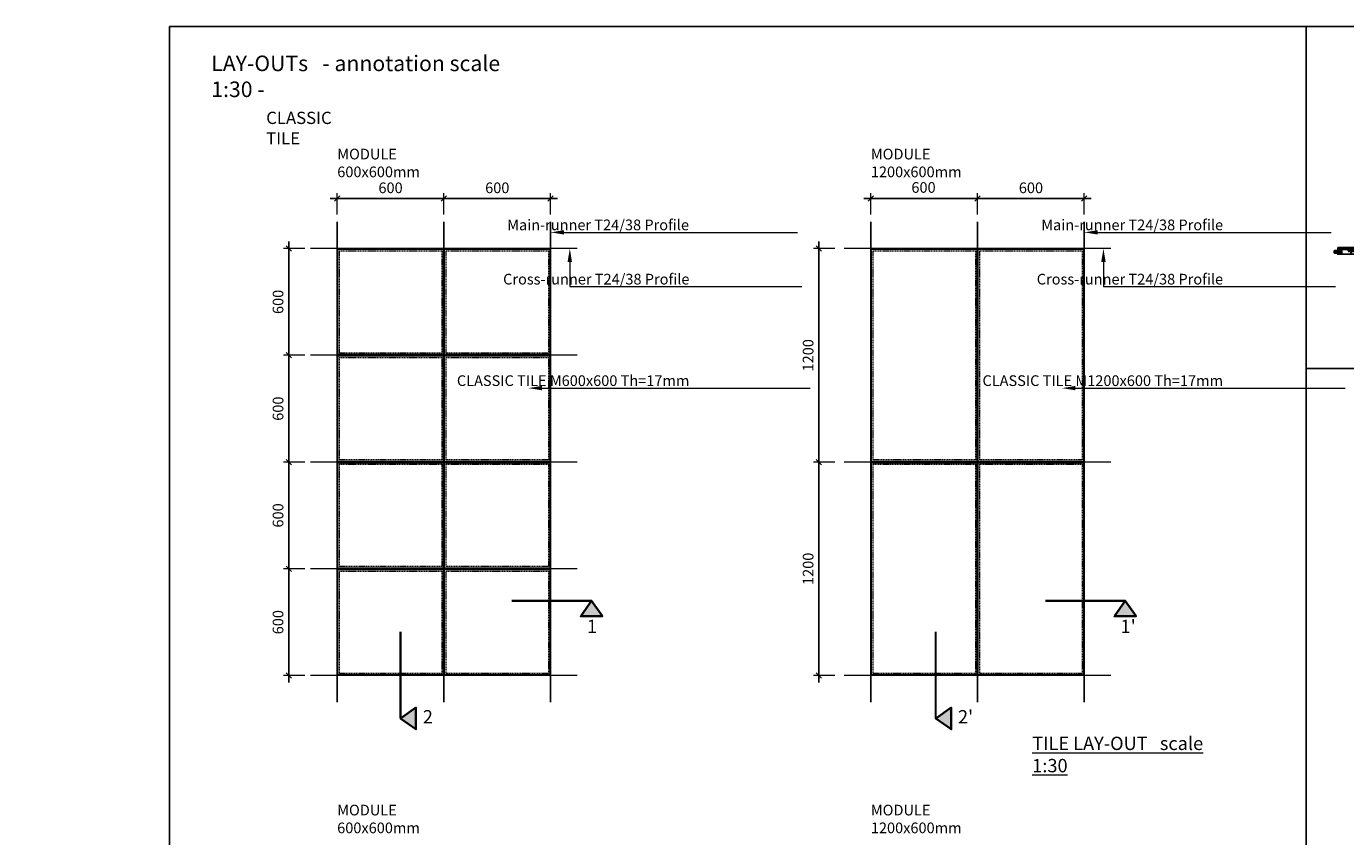
# Model space of a CAD drawing. Extents: x -16004 to 15985, y -8814 to 9600.
# Drawn here: x -302 to 7114, y -3124 to 1429 of the extents above; entities that cross this region are included whole.
import ezdxf
from ezdxf import colors
from ezdxf.entities.mleader import LeaderData, LeaderLine
from ezdxf.math import Vec2, Vec3

# ---------------------------------------------------------------- set-up
doc = ezdxf.new("R2010")
doc.units = 0
doc.header["$PDMODE"] = 3
doc.header["$PDSIZE"] = 1
doc.linetypes.add('ACAD_ISO04W100', pattern=[30, 24, -3, 0, -3])
doc.linetypes.add('HIDDEN', pattern=[9.525, 6.35, -3.175])
doc.layers.get('0').update_dxf_attribs({"linetype": 'CONTINUOUS'})
doc.layers.get('Defpoints').update_dxf_attribs({"linetype": 'CONTINUOUS'})
for name, color, linetype, lineweight in [('CROSS-RUNNER top', 7, 'CONTINUOUS', 9), ('HD001_Contour', 2, 'CONTINUOUS', 35), ('HD005_Dimensions', 6, 'CONTINUOUS', 9), ('HD021_Text', 2, 'CONTINUOUS', 9)]:
    doc.layers.add(name, color=color, linetype=linetype, lineweight=lineweight)
doc.layers.add('MAIN-RUNNER side', color=7, linetype='CONTINUOUS')
doc.layers.add('MAIN-RUNNER top', color=7, linetype='CONTINUOUS')
doc.layers.add('NO SHOW', color=1, linetype='CONTINUOUS', lineweight=20, plot=False)
doc.layers.add('TILE', color=7, linetype='CONTINUOUS', lineweight=15, true_color=0x7d573b)
doc.styles.add('Arial Narrow', font='ARIALN.TTF')
doc.dimstyles.new('DM10_ANNOTATION', dxfattribs={"dimtxt": 2, "dimasz": 1, "dimexe": 1, "dimexo": 1, "dimgap": 1, "dimtad": 1, "dimdec": 1, "dimdsep": 46, "dimtxsty": 'Arial Narrow', "dimblk": 'OBLIQUE', "dimcen": 0.09, "dimdle": 1.3, "dimclrd": 6, "dimclre": 6, "dimclrt": 5, "dimadec": 0, "dimazin": 2, "dimtfac": 1, "dimtdec": 1, "dimtmove": 2, "dimatfit": 2, "dimldrblk": 'OBLIQUE', "dimfxl": 6, "dimfxlon": 1, "dimtolj": 1, "dimtzin": 0, "dimlwe": 9, "dimarcsym": 0})

# ---------------------------------------------------------------- blocks, each defined once
blk = doc.blocks.new('_Oblique')
at = {"color": 0, "linetype": 'ByBlock', "lineweight": -2}
blk.add_line((-0.5, -0.5), (0.5, 0.5), dxfattribs=at)
blk = doc.blocks.new('*D31')
at = {"layer": 'Defpoints', "color": 0, "transparency": 16777216}
for p in [(5045, 461.6), (5045, 181.2), (5645, 181.2)]:
    blk.add_point(p, dxfattribs=at)
at = {"layer": 'HD005_Dimensions', "color": 6, "linetype": 'Continuous', "lineweight": -2, "transparency": 16777216}
blk.add_line((5684, 461.6), (5006, 461.6), dxfattribs=at)
at = {"layer": 'HD005_Dimensions', "color": 6, "linetype": 'Continuous', "lineweight": 9, "transparency": 16777216}
for p, q in [((5045, 371.6), (5045, 491.6)), ((5645, 371.6), (5645, 491.6))]:
    blk.add_line(p, q, dxfattribs=at)
at = {"layer": 'HD005_Dimensions', "color": 6, "lineweight": -2, "transparency": 16777216, "xscale": 30, "yscale": 30, "zscale": 30, "rotation": 180}
blk.add_blockref('_Oblique', (5045, 461.6), dxfattribs=at)
at = {"layer": 'HD005_Dimensions', "color": 6, "lineweight": -2, "transparency": 16777216, "xscale": 30, "yscale": 30, "zscale": 30}
blk.add_blockref('_Oblique', (5645, 461.6), dxfattribs=at)
at = {"layer": 'HD005_Dimensions', "color": 5, "transparency": 16777216, "insert": (5345, 522.3), "char_height": 60, "attachment_point": 5, "style": 'Arial Narrow'}
blk.add_mtext('\\A1;600', dxfattribs=at)
blk = doc.blocks.new('*D32')
at = {"layer": 'Defpoints', "color": 0, "transparency": 16777216}
for p in [(4445, 461.6), (4445, 181.2), (5045, 181.2)]:
    blk.add_point(p, dxfattribs=at)
at = {"layer": 'HD005_Dimensions', "color": 6, "linetype": 'Continuous', "lineweight": -2, "transparency": 16777216}
blk.add_line((5084, 461.6), (4406, 461.6), dxfattribs=at)
at = {"layer": 'HD005_Dimensions', "color": 6, "linetype": 'Continuous', "lineweight": 9, "transparency": 16777216}
for p, q in [((4445, 371.6), (4445, 491.6)), ((5045, 371.6), (5045, 491.6))]:
    blk.add_line(p, q, dxfattribs=at)
at = {"layer": 'HD005_Dimensions', "color": 6, "lineweight": -2, "transparency": 16777216, "xscale": 30, "yscale": 30, "zscale": 30, "rotation": 180}
blk.add_blockref('_Oblique', (4445, 461.6), dxfattribs=at)
at = {"layer": 'HD005_Dimensions', "color": 6, "lineweight": -2, "transparency": 16777216, "xscale": 30, "yscale": 30, "zscale": 30}
blk.add_blockref('_Oblique', (5045, 461.6), dxfattribs=at)
at = {"layer": 'HD005_Dimensions', "color": 5, "transparency": 16777216, "insert": (4741.1, 524.3), "char_height": 60, "attachment_point": 5, "style": 'Arial Narrow'}
blk.add_mtext('\\A1;600', dxfattribs=at)
blk = doc.blocks.new('*D33')
at = {"layer": 'Defpoints', "color": 0, "transparency": 16777216}
for p in [(4445, 181.2), (4153, -1018.8), (4445, -1018.8)]:
    blk.add_point(p, dxfattribs=at)
at = {"layer": 'HD005_Dimensions', "color": 6, "linetype": 'Continuous', "lineweight": 9, "transparency": 16777216}
for p, q in [((4243, 181.2), (4123, 181.2)), ((4243, -1018.8), (4123, -1018.8))]:
    blk.add_line(p, q, dxfattribs=at)
at = {"layer": 'HD005_Dimensions', "color": 6, "linetype": 'Continuous', "lineweight": -2, "transparency": 16777216}
blk.add_line((4153, 220.2), (4153, -1057.8), dxfattribs=at)
at = {"layer": 'HD005_Dimensions', "color": 6, "lineweight": -2, "transparency": 16777216, "xscale": 30, "yscale": 30, "zscale": 30}
for p, rotation in [((4153, 181.2), 90), ((4153, -1018.8), 270)]:
    blk.add_blockref('_Oblique', p, dxfattribs=dict(at, rotation=rotation))
at = {"layer": 'HD005_Dimensions', "color": 5, "transparency": 16777216, "insert": (4092.4, -418.8), "char_height": 60, "attachment_point": 5, "rotation": 90, "style": 'Arial Narrow'}
blk.add_mtext('\\A1;1200', dxfattribs=at)
blk = doc.blocks.new('*D34')
at = {"layer": 'Defpoints', "color": 0, "transparency": 16777216}
for p in [(4445, -1018.8), (4153, -2218.8), (4445, -2218.8)]:
    blk.add_point(p, dxfattribs=at)
at = {"layer": 'HD005_Dimensions', "color": 6, "linetype": 'Continuous', "lineweight": 9, "transparency": 16777216}
for p, q in [((4243, -1018.8), (4123, -1018.8)), ((4243, -2218.8), (4123, -2218.8))]:
    blk.add_line(p, q, dxfattribs=at)
at = {"layer": 'HD005_Dimensions', "color": 6, "linetype": 'Continuous', "lineweight": -2, "transparency": 16777216}
blk.add_line((4153, -979.8), (4153, -2257.8), dxfattribs=at)
at = {"layer": 'HD005_Dimensions', "color": 6, "lineweight": -2, "transparency": 16777216, "xscale": 30, "yscale": 30, "zscale": 30}
for p, rotation in [((4153, -1018.8), 90), ((4153, -2218.8), 270)]:
    blk.add_blockref('_Oblique', p, dxfattribs=dict(at, rotation=rotation))
at = {"layer": 'HD005_Dimensions', "color": 5, "transparency": 16777216, "insert": (4092.4, -1618.8), "char_height": 60, "attachment_point": 5, "rotation": 90, "style": 'Arial Narrow'}
blk.add_mtext('\\A1;1200', dxfattribs=at)
blk = doc.blocks.new('*D35')
at = {"layer": 'Defpoints', "color": 0, "transparency": 16777216}
for p in [(1445, 461.6), (1445, 331.2), (2045, 331.2)]:
    blk.add_point(p, dxfattribs=at)
at = {"layer": 'HD005_Dimensions', "color": 6, "linetype": 'Continuous', "lineweight": -2, "transparency": 16777216}
blk.add_line((2084, 461.6), (1406, 461.6), dxfattribs=at)
at = {"layer": 'HD005_Dimensions', "color": 6, "linetype": 'Continuous', "lineweight": 9, "transparency": 16777216}
for p, q in [((1445, 371.6), (1445, 491.6)), ((2045, 371.6), (2045, 491.6))]:
    blk.add_line(p, q, dxfattribs=at)
at = {"layer": 'HD005_Dimensions', "color": 6, "lineweight": -2, "transparency": 16777216, "xscale": 30, "yscale": 30, "zscale": 30, "rotation": 180}
blk.add_blockref('_Oblique', (1445, 461.6), dxfattribs=at)
at = {"layer": 'HD005_Dimensions', "color": 6, "lineweight": -2, "transparency": 16777216, "xscale": 30, "yscale": 30, "zscale": 30}
blk.add_blockref('_Oblique', (2045, 461.6), dxfattribs=at)
at = {"layer": 'HD005_Dimensions', "color": 5, "transparency": 16777216, "insert": (1745, 522.3), "char_height": 60, "attachment_point": 5, "style": 'Arial Narrow'}
blk.add_mtext('\\A1;600', dxfattribs=at)
blk = doc.blocks.new('*D36')
at = {"layer": 'Defpoints', "color": 0, "transparency": 16777216}
for p in [(2045, 461.6), (2045, 331.2), (2645, 331.2)]:
    blk.add_point(p, dxfattribs=at)
at = {"layer": 'HD005_Dimensions', "color": 6, "linetype": 'Continuous', "lineweight": -2, "transparency": 16777216}
blk.add_line((2684, 461.6), (2006, 461.6), dxfattribs=at)
at = {"layer": 'HD005_Dimensions', "color": 6, "linetype": 'Continuous', "lineweight": 9, "transparency": 16777216}
for p, q in [((2045, 371.6), (2045, 491.6)), ((2645, 371.6), (2645, 491.6))]:
    blk.add_line(p, q, dxfattribs=at)
at = {"layer": 'HD005_Dimensions', "color": 6, "lineweight": -2, "transparency": 16777216, "xscale": 30, "yscale": 30, "zscale": 30, "rotation": 180}
blk.add_blockref('_Oblique', (2045, 461.6), dxfattribs=at)
at = {"layer": 'HD005_Dimensions', "color": 6, "lineweight": -2, "transparency": 16777216, "xscale": 30, "yscale": 30, "zscale": 30}
blk.add_blockref('_Oblique', (2645, 461.6), dxfattribs=at)
at = {"layer": 'HD005_Dimensions', "color": 5, "transparency": 16777216, "insert": (2345, 522.3), "char_height": 60, "attachment_point": 5, "style": 'Arial Narrow'}
blk.add_mtext('\\A1;600', dxfattribs=at)
blk = doc.blocks.new('*D20')
at = {"layer": 'Defpoints', "color": 0, "transparency": 16777216}
for p in [(1295, 181.2), (1173.2, -418.8), (1295, -418.8)]:
    blk.add_point(p, dxfattribs=at)
at = {"layer": 'HD005_Dimensions', "color": 6, "linetype": 'Continuous', "lineweight": 9, "transparency": 16777216}
for p, q in [((1263.2, 181.2), (1143.2, 181.2)), ((1263.2, -418.8), (1143.2, -418.8))]:
    blk.add_line(p, q, dxfattribs=at)
at = {"layer": 'HD005_Dimensions', "color": 6, "linetype": 'Continuous', "lineweight": -2, "transparency": 16777216}
blk.add_line((1173.2, 220.2), (1173.2, -457.8), dxfattribs=at)
at = {"layer": 'HD005_Dimensions', "color": 6, "lineweight": -2, "transparency": 16777216, "xscale": 30, "yscale": 30, "zscale": 30}
for p, rotation in [((1173.2, 181.2), 90), ((1173.2, -418.8), 270)]:
    blk.add_blockref('_Oblique', p, dxfattribs=dict(at, rotation=rotation))
at = {"layer": 'HD005_Dimensions', "color": 5, "transparency": 16777216, "insert": (1112.5, -118.8), "char_height": 60, "attachment_point": 5, "rotation": 90, "style": 'Arial Narrow'}
blk.add_mtext('\\A1;600', dxfattribs=at)
blk = doc.blocks.new('*D21')
at = {"layer": 'Defpoints', "color": 0, "transparency": 16777216}
for p in [(1295, -1618.8), (1173.2, -2218.8), (1295, -2218.8)]:
    blk.add_point(p, dxfattribs=at)
at = {"layer": 'HD005_Dimensions', "color": 6, "linetype": 'Continuous', "lineweight": 9, "transparency": 16777216}
for p, q in [((1263.2, -1618.8), (1143.2, -1618.8)), ((1263.2, -2218.8), (1143.2, -2218.8))]:
    blk.add_line(p, q, dxfattribs=at)
at = {"layer": 'HD005_Dimensions', "color": 6, "linetype": 'Continuous', "lineweight": -2, "transparency": 16777216}
blk.add_line((1173.2, -1579.8), (1173.2, -2257.8), dxfattribs=at)
at = {"layer": 'HD005_Dimensions', "color": 6, "lineweight": -2, "transparency": 16777216, "xscale": 30, "yscale": 30, "zscale": 30}
for p, rotation in [((1173.2, -1618.8), 90), ((1173.2, -2218.8), 270)]:
    blk.add_blockref('_Oblique', p, dxfattribs=dict(at, rotation=rotation))
at = {"layer": 'HD005_Dimensions', "color": 5, "transparency": 16777216, "insert": (1112.5, -1918.8), "char_height": 60, "attachment_point": 5, "rotation": 90, "style": 'Arial Narrow'}
blk.add_mtext('\\A1;600', dxfattribs=at)
blk = doc.blocks.new('*D22')
at = {"layer": 'Defpoints', "color": 0, "transparency": 16777216}
for p in [(1295, -1018.8), (1173.2, -1618.8), (1295, -1618.8)]:
    blk.add_point(p, dxfattribs=at)
at = {"layer": 'HD005_Dimensions', "color": 6, "linetype": 'Continuous', "lineweight": 9, "transparency": 16777216}
for p, q in [((1263.2, -1018.8), (1143.2, -1018.8)), ((1263.2, -1618.8), (1143.2, -1618.8))]:
    blk.add_line(p, q, dxfattribs=at)
at = {"layer": 'HD005_Dimensions', "color": 6, "linetype": 'Continuous', "lineweight": -2, "transparency": 16777216}
blk.add_line((1173.2, -979.8), (1173.2, -1657.8), dxfattribs=at)
at = {"layer": 'HD005_Dimensions', "color": 6, "lineweight": -2, "transparency": 16777216, "xscale": 30, "yscale": 30, "zscale": 30}
for p, rotation in [((1173.2, -1018.8), 90), ((1173.2, -1618.8), 270)]:
    blk.add_blockref('_Oblique', p, dxfattribs=dict(at, rotation=rotation))
at = {"layer": 'HD005_Dimensions', "color": 5, "transparency": 16777216, "insert": (1112.5, -1318.8), "char_height": 60, "attachment_point": 5, "rotation": 90, "style": 'Arial Narrow'}
blk.add_mtext('\\A1;600', dxfattribs=at)
blk = doc.blocks.new('*D23')
at = {"layer": 'Defpoints', "color": 0, "transparency": 16777216}
for p in [(1295, -418.8), (1173.2, -1018.8), (1295, -1018.8)]:
    blk.add_point(p, dxfattribs=at)
at = {"layer": 'HD005_Dimensions', "color": 6, "linetype": 'Continuous', "lineweight": 9, "transparency": 16777216}
for p, q in [((1263.2, -418.8), (1143.2, -418.8)), ((1263.2, -1018.8), (1143.2, -1018.8))]:
    blk.add_line(p, q, dxfattribs=at)
at = {"layer": 'HD005_Dimensions', "color": 6, "linetype": 'Continuous', "lineweight": -2, "transparency": 16777216}
blk.add_line((1173.2, -379.8), (1173.2, -1057.8), dxfattribs=at)
at = {"layer": 'HD005_Dimensions', "color": 6, "lineweight": -2, "transparency": 16777216, "xscale": 30, "yscale": 30, "zscale": 30}
for p, rotation in [((1173.2, -418.8), 90), ((1173.2, -1018.8), 270)]:
    blk.add_blockref('_Oblique', p, dxfattribs=dict(at, rotation=rotation))
at = {"layer": 'HD005_Dimensions', "color": 5, "transparency": 16777216, "insert": (1112.5, -718.8), "char_height": 60, "attachment_point": 5, "rotation": 90, "style": 'Arial Narrow'}
blk.add_mtext('\\A1;600', dxfattribs=at)
blk = doc.blocks.new('CLASSIC TILE 600x600 -back side')
at = {"layer": 'NO SHOW', "linetype": 'ByBlock', "ltscale": 0.02}
for p in [(0, 600), (600, 600), (0, 0), (600, 0)]:
    blk.add_point(p, dxfattribs=at)
at = {"layer": 'TILE'}
blk.add_lwpolyline([(596, 4), (4, 4), (4, 596), (596, 596)], close=True, dxfattribs=at)
at = {"layer": 'TILE', "linetype": 'HIDDEN'}
blk.add_lwpolyline([(587.5, 12.5), (12.5, 12.5), (12.5, 587.5), (587.5, 587.5)], close=True, dxfattribs=at)
blk = doc.blocks.new('CLASSIC TILE 1200x600 -back side')
at = {"layer": 'NO SHOW', "linetype": 'ByBlock', "ltscale": 0.02}
for p in [(0, 1200), (600, 1200), (0, 0), (600, 0)]:
    blk.add_point(p, dxfattribs=at)
at = {"layer": 'TILE'}
blk.add_lwpolyline([(596, 4), (4, 4), (4, 1196), (596, 1196)], close=True, dxfattribs=at)
at = {"layer": 'TILE', "linetype": 'HIDDEN'}
blk.add_lwpolyline([(587.5, 12.5), (12.5, 12.5), (12.5, 1187.5), (587.5, 1187.5)], close=True, dxfattribs=at)
blk = doc.blocks.new('*U67')
at = {"layer": 'MAIN-RUNNER side', "linetype": 'ByBlock'}
for points in [[(0, 23.6), (0, 23, -0.41393), (-1, 22), (-16.5, 22), (-20, 20), (-20, 7.5), (-16.5, 5.5), (-1, 5.5, -0.414219), (0, 4.5), (0, 3.9), (10, 3.9), (10, 23.6), (0, 23.6)], [(10, 5.4), (12.1, 5.4, 0.414218), (15.2, 2.3), (18.9, 2.3, 0.414214), (22, 5.4), (22, 22.1, 0.414211), (18.9, 25.1), (15.2, 25.1, 0.414214), (12.1, 22.1), (10, 22.1)], [(60.1, 22.7), (62.6, 22.7, -0.414212), (64.1, 21.2), (64.1, 16.2, -0.735727), (61.4, 15.3), (58.5, 19.5, -0.604599), (60.1, 22.7, -0.604599)], [(89.9, 22.7), (87.4, 22.7, 0.414212), (85.9, 21.2), (85.9, 16.2, 0.735727), (88.6, 15.3), (91.5, 19.5, 0.604599), (89.9, 22.7, 0.604599)], [(210.1, 22.7), (212.6, 22.7, -0.414212), (214.1, 21.2), (214.1, 16.2, -0.735727), (211.4, 15.3), (208.5, 19.5, -0.604599), (210.1, 22.7, -0.604599)], [(210.1, 22.7), (212.6, 22.7, -0.414212), (214.1, 21.2), (214.1, 16.2, -0.735727), (211.4, 15.3), (208.5, 19.5, -0.604599), (210.1, 22.7, -0.604599)], [(239.9, 22.7), (237.4, 22.7, 0.414212), (235.9, 21.2), (235.9, 16.2, 0.735727), (238.6, 15.3), (241.5, 19.5, 0.604599), (239.9, 22.7, 0.604599)], [(239.9, 22.7), (237.4, 22.7, 0.414212), (235.9, 21.2), (235.9, 16.2, 0.735727), (238.6, 15.3), (241.5, 19.5, 0.604599), (239.9, 22.7, 0.604599)], [(360.1, 22.7), (362.6, 22.7, -0.414212), (364.1, 21.2), (364.1, 16.2, -0.735727), (361.4, 15.3), (358.5, 19.5, -0.604599), (360.1, 22.7, -0.604599)], [(389.9, 22.7), (387.4, 22.7, 0.414212), (385.9, 21.2), (385.9, 16.2, 0.735727), (388.6, 15.3), (391.5, 19.5, 0.604599), (389.9, 22.7, 0.604599)], [(510.1, 22.7), (512.6, 22.7, -0.414212), (514.1, 21.2), (514.1, 16.2, -0.735727), (511.4, 15.3), (508.5, 19.5, -0.604599), (510.1, 22.7, -0.604599)], [(539.9, 22.7), (537.4, 22.7, 0.414212), (535.9, 21.2), (535.9, 16.2, 0.735727), (538.6, 15.3), (541.5, 19.5, 0.604599), (539.9, 22.7, 0.604599)], [(660.1, 22.7), (662.6, 22.7, -0.414212), (664.1, 21.2), (664.1, 16.2, -0.735727), (661.4, 15.3), (658.5, 19.5, -0.604599), (660.1, 22.7, -0.604599)], [(689.9, 22.7), (687.4, 22.7, 0.414212), (685.9, 21.2), (685.9, 16.2, 0.735727), (688.6, 15.3), (691.5, 19.5, 0.604599), (689.9, 22.7, 0.604599)], [(810.1, 22.7), (812.6, 22.7, -0.414212), (814.1, 21.2), (814.1, 16.2, -0.735727), (811.4, 15.3), (808.5, 19.5, -0.604599), (810.1, 22.7, -0.604599)], [(839.9, 22.7), (837.4, 22.7, 0.414212), (835.9, 21.2), (835.9, 16.2, 0.735727), (838.6, 15.3), (841.5, 19.5, 0.604599), (839.9, 22.7, 0.604599)], [(960.1, 22.7), (962.6, 22.7, -0.414212), (964.1, 21.2), (964.1, 16.2, -0.735727), (961.4, 15.3), (958.5, 19.5, -0.604599), (960.1, 22.7, -0.604599)], [(989.9, 22.7), (987.4, 22.7, 0.414212), (985.9, 21.2), (985.9, 16.2, 0.735727), (988.6, 15.3), (991.5, 19.5, 0.604599), (989.9, 22.7, 0.604599)], [(1110.1, 22.7), (1112.6, 22.7, -0.414212), (1114.1, 21.2), (1114.1, 16.2, -0.735727), (1111.4, 15.3), (1108.5, 19.5, -0.604599), (1110.1, 22.7, -0.604599)], [(1139.9, 22.7), (1137.4, 22.7, 0.414212), (1135.9, 21.2), (1135.9, 16.2, 0.735727), (1138.6, 15.3), (1141.5, 19.5, 0.604599), (1139.9, 22.7, 0.604599)], [(1260.1, 22.7), (1262.6, 22.7, -0.414212), (1264.1, 21.2), (1264.1, 16.2, -0.735727), (1261.4, 15.3), (1258.5, 19.5, -0.604599), (1260.1, 22.7, -0.604599)], [(1289.9, 22.7), (1287.4, 22.7, 0.414212), (1285.9, 21.2), (1285.9, 16.2, 0.735727), (1288.6, 15.3), (1291.5, 19.5, 0.604599), (1289.9, 22.7, 0.604599)], [(1410.1, 22.7), (1412.6, 22.7, -0.414212), (1414.1, 21.2), (1414.1, 16.2, -0.735727), (1411.4, 15.3), (1408.5, 19.5, -0.604599), (1410.1, 22.7, -0.604599)], [(1439.9, 22.7), (1437.4, 22.7, 0.414212), (1435.9, 21.2), (1435.9, 16.2, 0.735727), (1438.6, 15.3), (1441.5, 19.5, 0.604599), (1439.9, 22.7, 0.604599)], [(1560.1, 22.7), (1562.6, 22.7, -0.414212), (1564.1, 21.2), (1564.1, 16.2, -0.735727), (1561.4, 15.3), (1558.5, 19.5, -0.604599), (1560.1, 22.7, -0.604599)], [(1589.9, 22.7), (1587.4, 22.7, 0.414212), (1585.9, 21.2), (1585.9, 16.2, 0.735727), (1588.6, 15.3), (1591.5, 19.5, 0.604599), (1589.9, 22.7, 0.604599)], [(1710.1, 22.7), (1712.6, 22.7, -0.414212), (1714.1, 21.2), (1714.1, 16.2, -0.735727), (1711.4, 15.3), (1708.5, 19.5, -0.604599), (1710.1, 22.7, -0.604599)], [(1739.9, 22.7), (1737.4, 22.7, 0.414212), (1735.9, 21.2), (1735.9, 16.2, 0.735727), (1738.6, 15.3), (1741.5, 19.5, 0.604599), (1739.9, 22.7, 0.604599)], [(1860.1, 22.7), (1862.6, 22.7, -0.414212), (1864.1, 21.2), (1864.1, 16.2, -0.735727), (1861.4, 15.3), (1858.5, 19.5, -0.604599), (1860.1, 22.7, -0.604599)], [(1889.9, 22.7), (1887.4, 22.7, 0.414212), (1885.9, 21.2), (1885.9, 16.2, 0.735727), (1888.6, 15.3), (1891.5, 19.5, 0.604599), (1889.9, 22.7, 0.604599)]]:
    blk.add_lwpolyline(points, format="xyb", dxfattribs=at)
for points in [[(10, 19.2), (-11.7, 19.2), (-14, 16.8), (-14, 10.6), (-11.7, 8.3), (10, 8.3)], [(10, 18.3), (-11.3, 18.3), (-13.2, 16.5), (-13.2, 11), (-11.3, 9.1), (10, 9.1)], [(0, 17.5), (-3, 16.7), (-3, 16.3), (0, 16.1), (0, 17.5)], [(1950, 37.5), (0, 37.5)], [(0, 37.5), (0, 23.6)], [(1950, 36.4), (0, 36.4)], [(1950, 27.9), (0, 27.9)], [(1950, 26.7), (0, 26.7)], [(0, 0), (0, 3.9)], [(0, 1.3), (1950, 1.3)], [(1950, 0), (0, 0)], [(15, 22), (15, 5.5)], [(1950, 0), (1950, 37.5)]]:
    blk.add_lwpolyline(points, dxfattribs=at)
for points in [[(0, 16.1), (0, 12), (-3, 11.8), (-3, 16.3)], [(0, 12), (0, 10.9), (-3, 11.7), (-3, 11.8), (0, 12)], [(73.6, 23), (76.4, 23), (76.4, 6.3), (73.6, 6.3)], [(223.6, 23), (226.4, 23), (226.4, 6.3), (223.6, 6.3)], [(223.6, 23), (226.4, 23), (226.4, 6.3), (223.6, 6.3)], [(373.6, 23), (376.4, 23), (376.4, 6.3), (373.6, 6.3)], [(523.6, 23), (526.4, 23), (526.4, 6.3), (523.6, 6.3)], [(673.6, 23), (676.4, 23), (676.4, 6.3), (673.6, 6.3)], [(823.6, 23), (826.4, 23), (826.4, 6.3), (823.6, 6.3)], [(973.6, 23), (976.4, 23), (976.4, 6.3), (973.6, 6.3)], [(1123.6, 23), (1126.4, 23), (1126.4, 6.3), (1123.6, 6.3)], [(1273.6, 23), (1276.4, 23), (1276.4, 6.3), (1273.6, 6.3)], [(1423.6, 23), (1426.4, 23), (1426.4, 6.3), (1423.6, 6.3)], [(1573.6, 23), (1576.4, 23), (1576.4, 6.3), (1573.6, 6.3)], [(1723.6, 23), (1726.4, 23), (1726.4, 6.3), (1723.6, 6.3)], [(1873.6, 23), (1876.4, 23), (1876.4, 6.3), (1873.6, 6.3)]]:
    blk.add_lwpolyline(points, close=True, dxfattribs=at)
blk.add_lwpolyline([(11, 22), (11, 5.5), (15, 5.5), (15, 5.4, 0.414597), (15.2, 5.2), (18.8, 5.2, 0.414165), (19, 5.4), (19, 22.1, 0.41424), (18.8, 22.3), (15.2, 22.3, 0.41429), (15, 22.1), (15, 22), (11, 22)], format="xyb", close=True, dxfattribs=at)
at = {"layer": 'NO SHOW', "linetype": 'ByBlock', "ltscale": 0.02}
for p in [(0, 0), (75, 23), (225, 23), (375, 23), (525, 23), (675, 23), (825, 23), (975, 23), (1125, 23), (1275, 23), (1425, 23), (1575, 23), (1725, 23), (1875, 23)]:
    blk.add_point(p, dxfattribs=at)

msp = doc.modelspace()

# ---------------------------------------------------------------- hatches: boundary and pattern name
at = {"layer": 'HD001_Contour'}
h = msp.add_hatch(color=6, dxfattribs=at)
h.dxf.hatch_style = 1
h.paths.add_polyline_path([(2875, -1885.53), (2814.05, -1885.53), (2875, -1798.48), (2935.95, -1885.53)])
h = msp.add_hatch(color=6, dxfattribs=at)
h.dxf.hatch_style = 1
h.paths.add_polyline_path([(5875, -1885.53), (5814.05, -1885.53), (5875, -1798.48), (5935.95, -1885.53)])
h = msp.add_hatch(color=6, dxfattribs=at)
h.dxf.hatch_style = 1
h.paths.add_polyline_path([(1888.02, -2459.73), (1888.02, -2520.67), (1800.98, -2459.73), (1888.02, -2398.78)])
h = msp.add_hatch(color=6, dxfattribs=at)
h.dxf.hatch_style = 1
h.paths.add_polyline_path([(4896.78, -2459.73), (4896.78, -2520.67), (4809.74, -2459.73), (4896.78, -2398.78)])

# ---------------------------------------------------------------- linework, layer by layer
for points in [[(503.2, 1429.49), (6893, 1429.49), (6893, -6940.09), (503.2, -6940.09)], [(6893, -493.41), (9728.39, -493.41), (9728.39, 1429.49), (6893, 1429.49)]]:
    msp.add_lwpolyline(points, close=True)
at = {"layer": 'CROSS-RUNNER top', "color": 7, "linetype": 'ACAD_ISO04W100', "ltscale": 0.2}
for p, q in [((2794.96, 181.17), (1294.96, 181.17)), ((5794.96, 181.17), (4294.96, 181.17)), ((2794.96, -418.83), (1294.96, -418.83)), ((2794.96, -1018.83), (1294.96, -1018.83)), ((5794.96, -1018.83), (4294.96, -1018.83)), ((2794.96, -1618.83), (1294.96, -1618.83)), ((2794.96, -2218.83), (1294.96, -2218.83)), ((5794.96, -2218.83), (4294.96, -2218.83))]:
    msp.add_line(p, q, dxfattribs=at)
at = {"layer": 'HD001_Contour', "color": 6, "linetype": 'ACAD_ISO04W100', "ltscale": 0.25, "const_width": 12}
for points in [[(2875, -1798.48), (2425, -1798.48)], [(5875, -1798.48), (5425, -1798.48)], [(1800.98, -1972.23), (1800.98, -2459.73)], [(4809.74, -1972.23), (4809.74, -2459.73)]]:
    msp.add_lwpolyline(points, dxfattribs=at)
at = {"layer": 'HD001_Contour', "color": 6}
for points in [[(2875, -1885.53), (2814.05, -1885.53), (2875, -1798.48), (2935.95, -1885.53)], [(5875, -1885.53), (5814.05, -1885.53), (5875, -1798.48), (5935.95, -1885.53)], [(1888.02, -2459.73), (1888.02, -2520.67), (1800.98, -2459.73), (1888.02, -2398.78)], [(4896.78, -2459.73), (4896.78, -2520.67), (4809.74, -2459.73), (4896.78, -2398.78)]]:
    msp.add_lwpolyline(points, close=True, dxfattribs=at)
at = {"layer": 'MAIN-RUNNER top', "color": 1, "linetype": 'ACAD_ISO04W100', "ltscale": 0.2, "true_color": 0xe60000}
for points in [[(1444.96, 331.17), (1444.96, -2368.83)], [(2044.96, 331.17), (2044.96, -2368.83)], [(2644.96, 331.17), (2644.96, -2368.83)], [(4444.96, 331.17), (4444.96, -2368.83)], [(5044.96, 331.17), (5044.96, -2368.83)], [(5644.96, 331.17), (5644.96, -2368.83)]]:
    msp.add_lwpolyline(points, dxfattribs=at)

# ---------------------------------------------------------------- block references
at = {"layer": 'MAIN-RUNNER side'}
msp.add_blockref('*U67', (7070.03, 148.71), dxfattribs=at)
at = {"layer": 'TILE'}
for name, p in [('CLASSIC TILE 600x600 -back side', (1444.96, -418.83)), ('CLASSIC TILE 600x600 -back side', (2044.96, -418.83)), ('CLASSIC TILE 1200x600 -back side', (4444.96, -1018.83)), ('CLASSIC TILE 1200x600 -back side', (5044.96, -1018.83)), ('CLASSIC TILE 600x600 -back side', (1444.96, -1018.83)), ('CLASSIC TILE 600x600 -back side', (2044.96, -1018.83)), ('CLASSIC TILE 600x600 -back side', (1444.96, -1618.83)), ('CLASSIC TILE 600x600 -back side', (2044.96, -1618.83)), ('CLASSIC TILE 1200x600 -back side', (4444.96, -2218.83)), ('CLASSIC TILE 1200x600 -back side', (5044.96, -2218.83)), ('CLASSIC TILE 600x600 -back side', (1444.96, -2218.83)), ('CLASSIC TILE 600x600 -back side', (2044.96, -2218.83))]:
    msp.add_blockref(name, p, dxfattribs=at)

# ---------------------------------------------------------------- texts
at = {"insert": (737.25, 1265.53), "char_height": 87.5, "width": 1641.4702, "attachment_point": 1, "style": 'Arial Narrow'}
msp.add_mtext('LAY-OUTs   - annotation scale 1:30 -', dxfattribs=at)
at = {"layer": 'HD021_Text', "attachment_point": 1, "style": 'Arial Narrow'}
for s, insert, char_height, width in [('{\\fArial Narrow|b1|i0|c0|p34;\\C5;CLASSIC TILE}', (1045.93, 949.92), 69, 536.8755), ('{\\fArial Narrow|b1|i0|c0|p34;\\C5;MODULE 600x600mm}', (1445.4, 741.93), 60, 702.8374), ('{\\fArial Narrow|b1|i0|c0|p34;\\C5;MODULE 1200x600mm}', (4444.96, 741.93), 60, 741.0638), ('{\\fArial Narrow|b1|i0|c0|p34;\\C5;1}', (2848.88, -1904.67), 75, 61.7788), ("{\\fArial Narrow|b1|i0|c0|p34;\\C5;1'}", (5848.88, -1904.67), 75, 34.5665), ('{\\fArial Narrow|b1|i0|c0|p34;\\C5;2}', (1926.19, -2412.88), 75, 61.7788), ("{\\fArial Narrow|b1|i0|c0|p34;\\C5;2'}", (4934.95, -2412.88), 75, 61.7788), ('{\\fArial Narrow|b1|i0|c0|p34;\\L\\C5;TILE LAY-OUT   scale 1:30}', (5352.31, -2562.24), 75, 1070.9069), ('{\\fArial Narrow|b1|i0|c0|p34;\\C5;MODULE 600x600mm}', (1444.96, -2944.65), 60, 741.0638), ('{\\fArial Narrow|b1|i0|c0|p34;\\C5;MODULE 1200x600mm}', (4444.96, -2944.65), 60, 741.0638)]:
    msp.add_mtext(s, dxfattribs=dict(at, insert=insert, char_height=char_height, width=width))

# ---------------------------------------------------------------- dimensions: what is measured, and where the dimension line sits
at = {"layer": 'HD005_Dimensions'}
for base, p1, p2, picture, middle in [((1444.96, 461.65), (2044.96, 331.17), (1444.96, 331.17), '*D35', (1744.96, 522.28)), ((2044.96, 461.65), (2644.96, 331.17), (2044.96, 331.17), '*D36', (2344.96, 522.28)), ((5044.96, 461.65), (5644.96, 181.17), (5044.96, 181.17), '*D31', (5344.96, 522.28))]:
    dim = msp.add_linear_dim(base=base, p1=p1, p2=p2, dimstyle='DM10_ANNOTATION', override={"dimscale": 0, "dimpost": '<>', "dimfxl": 3}, dxfattribs=at)
    dim.commit()
    dim.dimension.update_dxf_attribs({"geometry": picture, "text_midpoint": middle})
dim = msp.add_linear_dim(base=(4444.96, 461.65), p1=(5044.96, 181.17), p2=(4444.96, 181.17), dimstyle='DM10_ANNOTATION', override={"dimscale": 0, "dimpost": '<>', "dimfxl": 3}, dxfattribs=at)
dim.commit()
dim.dimension.update_dxf_attribs({"geometry": '*D32', "text_midpoint": (4741.07, 524.26), "dimtype": 160})
for base, p1, p2, picture, middle in [((1173.15, -418.83), (1294.96, 181.17), (1294.96, -418.83), '*D20', (1112.52, -118.83)), ((4153.05, -1018.83), (4444.96, 181.17), (4444.96, -1018.83), '*D33', (4092.41, -418.83)), ((1173.15, -1018.83), (1294.96, -418.83), (1294.96, -1018.83), '*D23', (1112.52, -718.83)), ((1173.15, -1618.83), (1294.96, -1018.83), (1294.96, -1618.83), '*D22', (1112.52, -1318.83)), ((4153.05, -2218.83), (4444.96, -1018.83), (4444.96, -2218.83), '*D34', (4092.41, -1618.83)), ((1173.15, -2218.83), (1294.96, -1618.83), (1294.96, -2218.83), '*D21', (1112.52, -1918.83))]:
    dim = msp.add_linear_dim(base=base, p1=p1, p2=p2, angle=90, dimstyle='DM10_ANNOTATION', override={"dimscale": 0, "dimpost": '<>', "dimfxl": 3}, dxfattribs=at)
    dim.commit()
    dim.dimension.update_dxf_attribs({"geometry": picture, "text_midpoint": middle})

# ---------------------------------------------------------------- leaders
at = {"layer": 'HD021_Text'}
ml = msp.add_multileader_mtext('Standard', dxfattribs=at)
ml.set_content('Main-runner T24/38 Profile', color=5, style='Arial Narrow')
ml.set_leader_properties(color=5, linetype='ByLayer', lineweight=15)
ml.build(insert=Vec2(0, 0))
ml.multileader.update_dxf_attribs({"text_left_attachment_type": 6, "text_right_attachment_type": 5, "dogleg_length": 2, "arrow_head_size": 75, "scale": 30})
ctx = ml.context
ctx.base_point, ctx.scale, ctx.char_height, ctx.arrow_head_size, ctx.landing_gap_size, ctx.plane_origin = Vec3(2963.58, 272), 30, 60, 75, 36, Vec3(3453.43, 272)
ctx.left_attachment, ctx.right_attachment, ctx.text_align_type = 6, 5, 2
notes = []
notes.append((ctx, [(0, (1, 1, 0), (2939.58, 272), (1, 0), 24, [(0, [(2644.96, 272)], 0, [])])]))
ctx.mtext.insert, ctx.mtext.width, ctx.mtext.alignment, ctx.mtext.flow_direction = Vec3(3422.82, 344), 425.5523, 3, 5
ml = msp.add_multileader_mtext('Standard', dxfattribs=at)
ml.set_content('Main-runner T24/38 Profile', color=5, style='Arial Narrow')
ml.set_leader_properties(color=5, linetype='ByLayer', lineweight=15)
ml.build(insert=Vec2(0, 0))
ml.multileader.update_dxf_attribs({"text_left_attachment_type": 6, "text_right_attachment_type": 5, "dogleg_length": 2, "arrow_head_size": 75, "scale": 30})
ctx = ml.context
ctx.base_point, ctx.scale, ctx.char_height, ctx.arrow_head_size, ctx.landing_gap_size, ctx.plane_origin = Vec3(5963.58, 272), 30, 60, 75, 36, Vec3(6453.43, 272)
ctx.left_attachment, ctx.right_attachment, ctx.text_align_type = 6, 5, 2
notes.append((ctx, [(0, (1, 1, 0), (5939.58, 272), (1, 0), 24, [(0, [(5644.96, 272)], 0, [])])]))
ctx.mtext.insert, ctx.mtext.width, ctx.mtext.alignment, ctx.mtext.flow_direction = Vec3(6425.13, 344), 425.5523, 3, 5
ml = msp.add_multileader_mtext('Standard', dxfattribs=at)
ml.set_content('Cross-runner T24/38 Profile', color=5, style='Arial Narrow')
ml.set_leader_properties(color=5, linetype='ByLayer', lineweight=15)
ml.build(insert=Vec2(0, 0))
ml.multileader.update_dxf_attribs({"text_left_attachment_type": 6, "text_right_attachment_type": 5, "dogleg_length": 0.8, "arrow_head_size": 75, "scale": 30})
ctx = ml.context
ctx.base_point, ctx.scale, ctx.char_height, ctx.arrow_head_size, ctx.landing_gap_size, ctx.plane_origin = Vec3(2963.58, -33.02), 30, 60, 75, 36, Vec3(3457.31, -33.02)
ctx.left_attachment, ctx.right_attachment, ctx.text_align_type = 6, 5, 2
notes.append((ctx, [(0, (1, 1, 0), (2752.63, -33.02), (1, 0), 210.95, [(0, [(2752.63, 181.17)], 0, [])])]))
ctx.mtext.insert, ctx.mtext.width, ctx.mtext.alignment, ctx.mtext.flow_direction = Vec3(3425.13, 38.98), 425.5523, 3, 5
ml = msp.add_multileader_mtext('Standard', dxfattribs=at)
ml.set_content('Cross-runner T24/38 Profile', color=5, style='Arial Narrow')
ml.set_leader_properties(color=5, linetype='ByLayer', lineweight=15)
ml.build(insert=Vec2(0, 0))
ml.multileader.update_dxf_attribs({"text_left_attachment_type": 6, "text_right_attachment_type": 5, "dogleg_length": 0.8, "arrow_head_size": 75, "scale": 30})
ctx = ml.context
ctx.base_point, ctx.scale, ctx.char_height, ctx.arrow_head_size, ctx.landing_gap_size, ctx.plane_origin = Vec3(5963.58, -33.02), 30, 60, 75, 36, Vec3(6457.31, -33.02)
ctx.left_attachment, ctx.right_attachment, ctx.text_align_type = 6, 5, 2
notes.append((ctx, [(0, (1, 1, 0), (5752.63, -33.02), (1, 0), 210.95, [(0, [(5752.63, 181.17)], 0, [])])]))
ctx.mtext.insert, ctx.mtext.width, ctx.mtext.alignment, ctx.mtext.flow_direction = Vec3(6425.13, 38.98), 425.5523, 3, 5
ml = msp.add_multileader_mtext('Standard', dxfattribs=at)
ml.set_content('CLASSIC TILE M600x600 Th=17mm', color=5, style='Arial Narrow')
ml.set_leader_properties(color=5, linetype='ByLayer', lineweight=15)
ml.build(insert=Vec2(0, 0))
ml.multileader.update_dxf_attribs({"text_left_attachment_type": 6, "text_right_attachment_type": 5, "dogleg_length": 2, "arrow_head_size": 75, "scale": 30})
ctx = ml.context
ctx.base_point, ctx.scale, ctx.char_height, ctx.arrow_head_size, ctx.landing_gap_size, ctx.plane_origin = Vec3(2747.22, -603.36), 30, 60, 75, 36, Vec3(3400.71, -603.36)
ctx.left_attachment, ctx.right_attachment, ctx.text_align_type = 6, 5, 2
notes.append((ctx, [(0, (1, 1, 0), (2723.22, -603.36), (1, 0), 24, [(0, [(2520.46, -603.36)], 0, [])])]))
ctx.mtext.insert, ctx.mtext.width, ctx.mtext.alignment, ctx.mtext.flow_direction = Vec3(3425.13, -531.36), 647.6259, 3, 5
ml = msp.add_multileader_mtext('Standard', dxfattribs=at)
ml.set_content('CLASSIC TILE M1200x600 Th=17mm', color=5, style='Arial Narrow')
ml.set_leader_properties(color=5, linetype='ByLayer', lineweight=15)
ml.build(insert=Vec2(0, 0))
ml.multileader.update_dxf_attribs({"text_left_attachment_type": 6, "text_right_attachment_type": 5, "dogleg_length": 2, "arrow_head_size": 75, "scale": 30})
ctx = ml.context
ctx.base_point, ctx.scale, ctx.char_height, ctx.arrow_head_size, ctx.landing_gap_size, ctx.plane_origin = Vec3(5709, -603.36), 30, 60, 75, 36, Vec3(6400.71, -603.36)
ctx.left_attachment, ctx.right_attachment, ctx.text_align_type = 6, 5, 2
notes.append((ctx, [(0, (1, 1, 0), (5685, -603.36), (1, 0), 24, [(0, [(5520.46, -603.36)], 0, [])])]))
ctx.mtext.insert, ctx.mtext.width, ctx.mtext.alignment, ctx.mtext.flow_direction = Vec3(6425.13, -531.36), 685.8524, 3, 5
for ctx, leaders in notes:
    for number, flags, end, landing, length, lines in leaders:
        leader = LeaderData()
        leader.index, (leader.has_last_leader_line, leader.has_dogleg_vector, leader.attachment_direction) = number, flags
        leader.last_leader_point, leader.dogleg_vector, leader.dogleg_length = Vec3(end), Vec3(landing), length
        for number, points, colour, breaks in lines:
            line = LeaderLine()
            line.index, line.vertices, line.color, line.breaks = number, Vec3.list(points), colors.encode_raw_color(colour), breaks
            leader.lines.append(line)
        ctx.leaders.append(leader)

doc.saveas('drawing.dxf')
